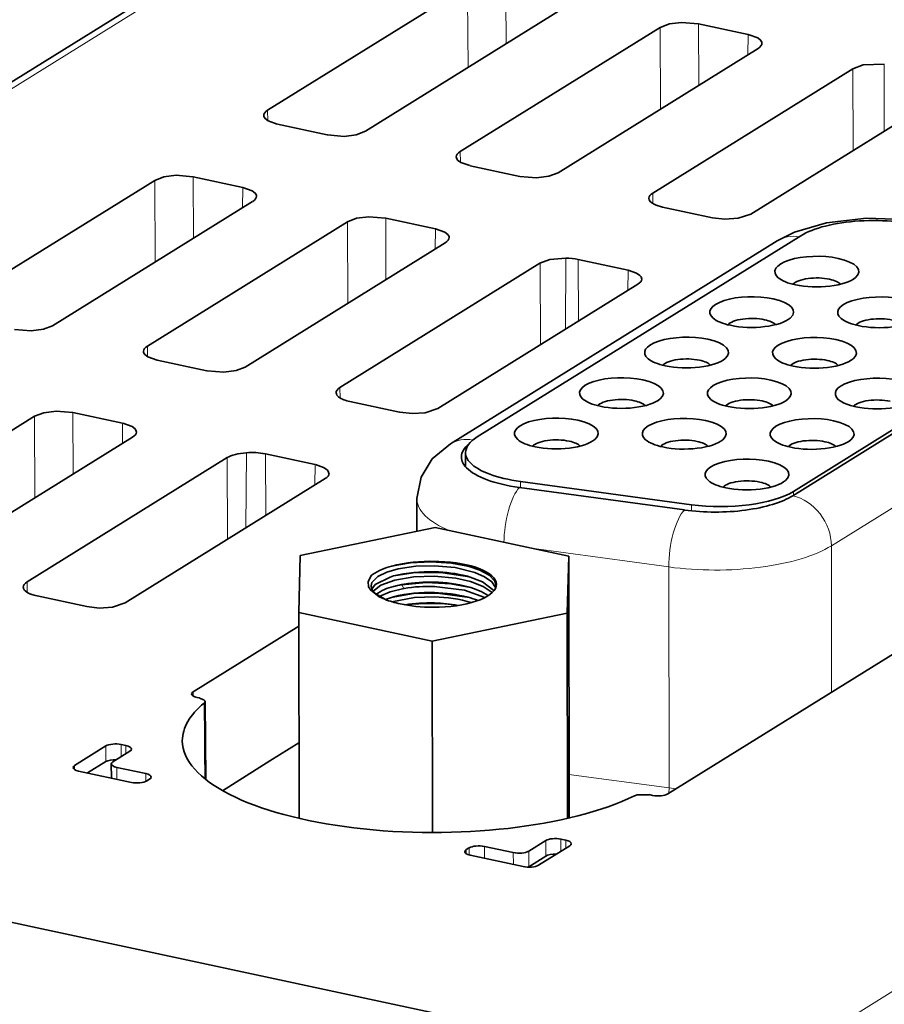
# Model space of a CAD drawing. Units: millimetres. Extents: x 54 to 474, y 40 to 337.
# Drawn here: x 156 to 166, y 234 to 245 of the extents above; entities that cross this region are included whole.
import ezdxf

# ---------------------------------------------------------------- set-up
doc = ezdxf.new("R2010")
doc.units = ezdxf.units.MM
doc.header["$MEASUREMENT"] = 0

msp = doc.modelspace()

# ---------------------------------------------------------------- linework, layer by layer
at = {"color": 7, "lineweight": 13}
for p, q in [((207.38, 259.774), (160.285, 230.491)), ((164.789, 249.895), (140.447, 234.759))]:
    msp.add_line(p, q, dxfattribs=at)
at = {"color": 7, "lineweight": 35}
msp.add_line((164.62, 249.868), (140.278, 234.733), dxfattribs=at)
at = {"color": 7, "lineweight": 35, "ltscale": 0.105292}
msp.add_line((158.697, 244.039), (160.986, 245.462), dxfattribs=at)
at = {"color": 7, "lineweight": 13, "ltscale": 0.036513}
msp.add_line((160.991, 244.527), (160.986, 245.462), dxfattribs=at)
at = {"color": 7, "lineweight": 13, "ltscale": 0.027533}
msp.add_line((161.428, 244.799), (161.424, 245.504), dxfattribs=at)
at = {"color": 7, "lineweight": 35, "ltscale": 0.10529}
msp.add_line((162.106, 245.221), (159.818, 243.798), dxfattribs=at)
at = {"color": 7, "lineweight": 35, "ltscale": 0.105293}
for p, q in [((160.901, 243.565), (163.19, 244.988)), ((163.106, 243.091), (165.395, 244.514))]:
    msp.add_line(p, q, dxfattribs=at)
at = {"color": 7, "lineweight": 13, "ltscale": 0.036495}
msp.add_line((163.195, 244.054), (163.191, 244.988), dxfattribs=at)
at = {"color": 7, "lineweight": 35, "ltscale": 0.022744}
msp.add_line((163.629, 245.03), (164.198, 244.907), dxfattribs=at)
at = {"color": 7, "lineweight": 13, "ltscale": 0.027535}
msp.add_line((163.632, 244.325), (163.629, 245.03), dxfattribs=at)
at = {"color": 7, "lineweight": 13, "ltscale": 0.009072}
for p, q in [((164.195, 244.675), (164.198, 244.907)), ((158.411, 242.923), (158.414, 243.156)), ((160.615, 242.449), (160.618, 242.681)), ((162.819, 241.975), (162.822, 242.207)), ((157.035, 240.223), (157.038, 240.455)), ((159.239, 239.749), (159.242, 239.981))]:
    msp.add_line(p, q, dxfattribs=at)
at = {"color": 7, "lineweight": 35, "ltscale": 0.105289}
for p, q in [((164.311, 244.747), (162.022, 243.324)), ((164.226, 242.85), (166.515, 244.273))]:
    msp.add_line(p, q, dxfattribs=at)
at = {"color": 7, "lineweight": 13, "ltscale": 0.030059}
msp.add_line((165.755, 244.568), (165.752, 243.798), dxfattribs=at)
at = {"color": 7, "lineweight": 13, "ltscale": 0.036527}
for p, q in [((165.399, 243.579), (165.395, 244.514)), ((156.034, 239.601), (156.03, 240.536))]:
    msp.add_line(p, q, dxfattribs=at)
at = {"color": 7, "lineweight": 13, "ltscale": 0.004702}
for p, q in [((158.699, 243.919), (158.697, 244.039)), ((160.901, 243.565), (160.903, 243.444)), ((159.527, 240.744), (159.525, 240.864))]:
    msp.add_line(p, q, dxfattribs=at)
at = {"color": 7, "lineweight": 35, "ltscale": 0.022747}
msp.add_line((159.379, 243.756), (158.81, 243.878), dxfattribs=at)
at = {"color": 7, "lineweight": 35, "ltscale": 0.022748}
for p, q in [((161.583, 243.282), (161.014, 243.404)), ((163.218, 242.93), (163.788, 242.808))]:
    msp.add_line(p, q, dxfattribs=at)
at = {"color": 7, "lineweight": 35, "ltscale": 0.105298}
for p, q in [((155.117, 241.813), (157.406, 243.236)), ((159.525, 240.864), (161.814, 242.288))]:
    msp.add_line(p, q, dxfattribs=at)
at = {"color": 7, "lineweight": 13, "ltscale": 0.036498}
for p, q in [((157.41, 242.302), (157.406, 243.236)), ((159.615, 241.828), (159.61, 242.762))]:
    msp.add_line(p, q, dxfattribs=at)
at = {"color": 7, "lineweight": 35, "ltscale": 0.02275}
for p, q in [((157.844, 243.278), (158.414, 243.156)), ((160.049, 242.804), (160.618, 242.681))]:
    msp.add_line(p, q, dxfattribs=at)
at = {"color": 7, "lineweight": 13, "ltscale": 0.027541}
for p, q in [((157.848, 242.573), (157.844, 243.278)), ((162.253, 242.33), (162.256, 241.625))]:
    msp.add_line(p, q, dxfattribs=at)
at = {"color": 7, "lineweight": 13, "ltscale": 0.004703}
msp.add_line((163.107, 242.97), (163.106, 243.091), dxfattribs=at)
at = {"color": 7, "lineweight": 35, "ltscale": 0.105295}
for p, q in [((158.526, 242.995), (156.237, 241.572)), ((160.731, 242.521), (158.442, 241.098)), ((160.646, 240.623), (162.935, 242.047))]:
    msp.add_line(p, q, dxfattribs=at)
at = {"color": 7, "lineweight": 35, "ltscale": 0.105297}
msp.add_line((157.321, 241.339), (159.61, 242.762), dxfattribs=at)
at = {"color": 7, "lineweight": 13, "ltscale": 0.027539}
msp.add_line((160.052, 242.099), (160.049, 242.804), dxfattribs=at)
at = {"color": 7, "lineweight": 35, "ltscale": 0.17206}
msp.add_line((160.789, 240.219), (164.53, 242.544), dxfattribs=at)
at = {"color": 7, "lineweight": 35, "ltscale": 0.170254}
msp.add_line((161.097, 240.299), (164.799, 242.6), dxfattribs=at)
at = {"color": 7, "lineweight": 13, "ltscale": 0.036507}
msp.add_line((161.819, 241.353), (161.815, 242.288), dxfattribs=at)
at = {"color": 7, "lineweight": 13, "ltscale": 0.031823}
msp.add_line((162.11, 242.345), (162.105, 241.531), dxfattribs=at)
at = {"color": 7, "lineweight": 35, "ltscale": 0.022752}
msp.add_line((162.822, 242.207), (162.253, 242.33), dxfattribs=at)
at = {"color": 7, "lineweight": 35, "ltscale": 0.427017}
msp.add_line((163.279, 236.211), (172.562, 241.983), dxfattribs=at)
at = {"color": 7, "lineweight": 35, "ltscale": 0.155693}
msp.add_line((164.708, 239.624), (168.093, 241.729), dxfattribs=at)
at = {"color": 7, "lineweight": 35, "ltscale": 0.153253}
msp.add_line((168.047, 241.747), (164.716, 239.675), dxfattribs=at)
at = {"color": 7, "lineweight": 13, "ltscale": 0.0047}
msp.add_line((157.321, 241.339), (157.323, 241.218), dxfattribs=at)
at = {"color": 7, "lineweight": 35, "ltscale": 0.022755}
for p, q in [((158.003, 241.056), (157.434, 241.178)), ((159.638, 240.704), (160.208, 240.581))]:
    msp.add_line(p, q, dxfattribs=at)
at = {"color": 7, "lineweight": 13, "ltscale": 0.155692}
msp.add_line((165.15, 239.053), (168.535, 241.157), dxfattribs=at)
at = {"color": 7, "lineweight": 35, "ltscale": 0.105303}
for p, q in [((153.741, 239.113), (156.03, 240.536)), ((155.945, 238.638), (158.234, 240.062))]:
    msp.add_line(p, q, dxfattribs=at)
at = {"color": 7, "lineweight": 35, "ltscale": 0.022758}
for p, q in [((156.468, 240.578), (157.038, 240.455)), ((159.242, 239.981), (158.673, 240.104))]:
    msp.add_line(p, q, dxfattribs=at)
at = {"color": 7, "lineweight": 13, "ltscale": 0.027545}
msp.add_line((156.472, 239.873), (156.468, 240.578), dxfattribs=at)
at = {"color": 7, "lineweight": 35, "ltscale": 0.1053}
msp.add_line((157.151, 240.295), (154.861, 238.871), dxfattribs=at)
at = {"color": 7, "lineweight": 13, "ltscale": 0.03651}
msp.add_line((158.239, 239.127), (158.234, 240.062), dxfattribs=at)
at = {"color": 7, "lineweight": 13, "ltscale": 0.033601}
msp.add_line((158.456, 240.118), (158.449, 239.258), dxfattribs=at)
at = {"color": 7, "lineweight": 13, "ltscale": 0.027547}
msp.add_line((158.673, 240.104), (158.676, 239.398), dxfattribs=at)
at = {"color": 7, "lineweight": 35, "ltscale": 0.006334}
msp.add_line((160.963, 240.119), (160.963, 239.957), dxfattribs=at)
at = {"color": 7, "lineweight": 35, "ltscale": 0.000407755}
msp.add_line((160.957, 239.965), (160.963, 239.973), dxfattribs=at)
at = {"color": 7, "lineweight": 35, "ltscale": 0.105299}
msp.add_line((157.066, 238.397), (159.355, 239.821), dxfattribs=at)
at = {"color": 7, "lineweight": 35, "ltscale": 0.07436}
msp.add_line((163.467, 239.462), (161.581, 239.719), dxfattribs=at)
at = {"color": 7, "lineweight": 35, "ltscale": 0.077143}
msp.add_line((161.591, 239.789), (163.548, 239.522), dxfattribs=at)
at = {"color": 7, "lineweight": 13, "ltscale": 0.002783}
msp.add_line((161.591, 239.717), (161.591, 239.789), dxfattribs=at)
at = {"color": 7, "lineweight": 35, "ltscale": 0.014655}
msp.add_line((160.405, 239.592), (160.406, 239.217), dxfattribs=at)
at = {"color": 7, "lineweight": 13, "ltscale": 0.001819}
msp.add_line((164.716, 239.675), (164.716, 239.629), dxfattribs=at)
at = {"color": 7, "lineweight": 13, "ltscale": 0.002727}
msp.add_line((163.548, 239.452), (163.548, 239.522), dxfattribs=at)
at = {"color": 7, "lineweight": 35, "ltscale": 0.061632}
msp.add_line((159.071, 238.939), (160.615, 239.26), dxfattribs=at)
at = {"color": 7, "lineweight": 35, "ltscale": 0.061019}
for p, q in [((160.615, 239.26), (162.143, 238.932)), ((160.58, 237.96), (159.053, 238.289))]:
    msp.add_line(p, q, dxfattribs=at)
at = {"color": 7, "lineweight": 13, "ltscale": 0.06196}
msp.add_line((163.288, 238.81), (161.716, 239.024), dxfattribs=at)
at = {"color": 7, "lineweight": 13, "ltscale": 0.065505}
msp.add_line((165.15, 239.053), (165.152, 237.376), dxfattribs=at)
at = {"color": 7, "lineweight": 35, "ltscale": 0.025398}
for p, q in [((159.053, 238.289), (159.071, 238.939)), ((162.143, 238.932), (162.125, 238.282))]:
    msp.add_line(p, q, dxfattribs=at)
at = {"color": 7, "lineweight": 35, "ltscale": 0.117034}
msp.add_line((162.143, 238.932), (162.147, 235.936), dxfattribs=at)
at = {"color": 7, "lineweight": 35, "ltscale": 0.001665}
msp.add_line((160.613, 238.873), (160.655, 238.872), dxfattribs=at)
at = {"color": 7, "lineweight": 35, "ltscale": 0.001666}
msp.add_line((160.613, 238.873), (160.655, 238.871), dxfattribs=at)
at = {"color": 7, "lineweight": 13, "ltscale": 4.42505e-05}
msp.add_line((160.655, 238.871), (160.655, 238.872), dxfattribs=at)
at = {"color": 7, "lineweight": 13, "ltscale": 0.098859}
msp.add_line((163.288, 238.81), (163.292, 236.279), dxfattribs=at)
at = {"color": 7, "lineweight": 35, "ltscale": 0.000226592}
msp.add_line((159.888, 238.714), (159.892, 238.718), dxfattribs=at)
at = {"color": 7, "lineweight": 35, "ltscale": 0.00036012}
msp.add_line((159.892, 238.718), (159.899, 238.724), dxfattribs=at)
at = {"color": 7, "lineweight": 13, "ltscale": 0.004705}
msp.add_line((155.947, 238.518), (155.945, 238.638), dxfattribs=at)
at = {"color": 7, "lineweight": 35, "ltscale": 0.000123634}
msp.add_line((159.881, 238.593), (159.881, 238.59), dxfattribs=at)
at = {"color": 7, "lineweight": 35, "ltscale": 0.000953034}
msp.add_line((160.235, 238.606), (160.258, 238.613), dxfattribs=at)
at = {"color": 7, "lineweight": 13, "ltscale": 0.001903}
msp.add_line((160.258, 238.563), (160.235, 238.606), dxfattribs=at)
at = {"color": 7, "lineweight": 35, "ltscale": 0.0008486}
msp.add_line((161.315, 238.612), (161.312, 238.59), dxfattribs=at)
at = {"color": 7, "lineweight": 35, "ltscale": 0.022762}
msp.add_line((156.058, 238.478), (156.627, 238.355), dxfattribs=at)
at = {"color": 7, "lineweight": 35, "ltscale": 0.002457}
msp.add_line((160.606, 238.348), (160.543, 238.348), dxfattribs=at)
at = {"color": 7, "lineweight": 35, "ltscale": 0.092127}
msp.add_line((159.053, 238.289), (159.057, 235.931), dxfattribs=at)
at = {"color": 7, "lineweight": 35, "ltscale": 0.061633}
msp.add_line((162.125, 238.282), (160.58, 237.96), dxfattribs=at)
at = {"color": 7, "lineweight": 35, "ltscale": 0.091832}
msp.add_line((162.125, 238.282), (162.129, 235.931), dxfattribs=at)
at = {"color": 7, "lineweight": 35, "ltscale": 0.05565}
msp.add_line((159.053, 238.133), (157.844, 237.38), dxfattribs=at)
at = {"color": 7, "lineweight": 35, "ltscale": 0.085635}
msp.add_line((160.584, 235.768), (160.58, 237.96), dxfattribs=at)
at = {"color": 7, "lineweight": 13, "ltscale": 0.001911}
msp.add_line((157.845, 237.331), (157.844, 237.38), dxfattribs=at)
at = {"color": 7, "lineweight": 35, "ltscale": 0.001192}
msp.add_line((157.889, 237.316), (157.919, 237.31), dxfattribs=at)
at = {"color": 7, "lineweight": 13, "ltscale": 0.003726}
msp.add_line((157.971, 237.155), (157.97, 237.25), dxfattribs=at)
at = {"color": 7, "lineweight": 35, "ltscale": 0.034949}
msp.add_line((157.99, 236.375), (157.981, 237.269), dxfattribs=at)
at = {"color": 7, "lineweight": 13, "ltscale": 0.008327}
msp.add_line((157.973, 236.941), (157.971, 237.155), dxfattribs=at)
at = {"color": 7, "lineweight": 13, "ltscale": 0.009198}
msp.add_line((157.975, 236.706), (157.973, 236.941), dxfattribs=at)
at = {"color": 7, "lineweight": 35, "ltscale": 0.016469}
msp.add_line((156.846, 236.76), (156.488, 236.537), dxfattribs=at)
at = {"color": 7, "lineweight": 13, "ltscale": 0.006979}
msp.add_line((156.846, 236.76), (156.846, 236.581), dxfattribs=at)
at = {"color": 7, "lineweight": 35, "ltscale": 0.002202}
for p, q in [((157.076, 236.765), (157.021, 236.776)), ((162.11, 235.682), (162.055, 235.694))]:
    msp.add_line(p, q, dxfattribs=at)
at = {"color": 7, "lineweight": 13, "ltscale": 0.0054}
for p, q in [((157.021, 236.776), (157.021, 236.638)), ((162.055, 235.694), (162.055, 235.555))]:
    msp.add_line(p, q, dxfattribs=at)
at = {"color": 7, "lineweight": 13, "ltscale": 0.0036}
for p, q in [((157.076, 236.765), (157.076, 236.672)), ((162.11, 235.682), (162.11, 235.59))]:
    msp.add_line(p, q, dxfattribs=at)
at = {"color": 7, "lineweight": 35, "ltscale": 0.015308}
msp.add_line((158.724, 236.588), (159.056, 236.796), dxfattribs=at)
at = {"color": 7, "lineweight": 35, "ltscale": 0.008982}
msp.add_line((156.926, 236.579), (157.121, 236.7), dxfattribs=at)
at = {"color": 7, "lineweight": 13, "ltscale": 0.01258}
msp.add_line((157.978, 236.384), (157.975, 236.706), dxfattribs=at)
at = {"color": 7, "lineweight": 13, "ltscale": 0.001865}
for p, q in [((156.488, 236.537), (156.488, 236.489)), ((160.971, 235.573), (160.971, 235.525))]:
    msp.add_line(p, q, dxfattribs=at)
at = {"color": 7, "lineweight": 35, "ltscale": 0.009647}
msp.add_line((156.846, 236.581), (156.636, 236.451), dxfattribs=at)
at = {"color": 7, "lineweight": 35, "ltscale": 0.006368}
msp.add_line((156.908, 236.555), (156.909, 236.392), dxfattribs=at)
at = {"color": 7, "lineweight": 35, "ltscale": 0.025028}
msp.add_line((158.182, 236.247), (158.724, 236.588), dxfattribs=at)
at = {"color": 7, "lineweight": 35, "ltscale": 0.024221}
msp.add_line((156.533, 236.473), (157.139, 236.342), dxfattribs=at)
at = {"color": 7, "lineweight": 35, "ltscale": 0.013211}
msp.add_line((157.302, 236.444), (156.971, 236.515), dxfattribs=at)
at = {"color": 7, "lineweight": 13, "ltscale": 0.005322}
msp.add_line((156.971, 236.515), (156.971, 236.379), dxfattribs=at)
at = {"color": 7, "lineweight": 13, "ltscale": 0.003549}
msp.add_line((157.302, 236.444), (157.302, 236.353), dxfattribs=at)
at = {"color": 7, "lineweight": 13, "ltscale": 0.045144}
msp.add_line((163.292, 236.279), (162.146, 236.435), dxfattribs=at)
at = {"color": 7, "lineweight": 35, "ltscale": 0.001497}
msp.add_line((157.314, 236.359), (157.347, 236.379), dxfattribs=at)
at = {"color": 7, "lineweight": 35, "ltscale": 0.00154}
msp.add_line((163.103, 236.194), (163.065, 236.203), dxfattribs=at)
at = {"color": 7, "lineweight": 13, "ltscale": 0.002378}
msp.add_line((163.292, 236.279), (163.29, 236.218), dxfattribs=at)
at = {"color": 7, "lineweight": 13, "ltscale": 0.003166}
msp.add_line((163.372, 236.269), (163.292, 236.279), dxfattribs=at)
at = {"color": 7, "lineweight": 35, "ltscale": 0.008971}
msp.add_line((161.88, 235.677), (161.685, 235.555), dxfattribs=at)
at = {"color": 7, "lineweight": 13, "ltscale": 0.006978}
for p, q in [((161.88, 235.677), (161.88, 235.498)), ((161.685, 235.555), (161.685, 235.377))]:
    msp.add_line(p, q, dxfattribs=at)
at = {"color": 7, "lineweight": 35, "ltscale": 0.0015}
msp.add_line((161.003, 235.593), (160.971, 235.573), dxfattribs=at)
at = {"color": 7, "lineweight": 13, "ltscale": 0.00318}
msp.add_line((161.003, 235.593), (161.003, 235.512), dxfattribs=at)
at = {"color": 7, "lineweight": 35, "ltscale": 0.02422}
msp.add_line((161.016, 235.508), (161.622, 235.378), dxfattribs=at)
at = {"color": 7, "lineweight": 35, "ltscale": 0.013223}
msp.add_line((161.509, 235.539), (161.178, 235.61), dxfattribs=at)
at = {"color": 7, "lineweight": 13, "ltscale": 0.005324}
msp.add_line((161.178, 235.61), (161.179, 235.473), dxfattribs=at)
at = {"color": 7, "lineweight": 13, "ltscale": 0.00533}
msp.add_line((161.509, 235.539), (161.51, 235.402), dxfattribs=at)
at = {"color": 7, "lineweight": 35, "ltscale": 0.016468}
msp.add_line((161.797, 235.395), (162.155, 235.617), dxfattribs=at)
at = {"color": 7, "lineweight": 35, "ltscale": 0.00897}
msp.add_line((161.88, 235.498), (161.685, 235.377), dxfattribs=at)
at = {"color": 7, "lineweight": 35, "ltscale": 0.265724}
msp.add_line((160.914, 233.634), (154.264, 235.064), dxfattribs=at)
at = {"color": 7, "lineweight": 35}
for points in [[(163.191, 244.988), (163.296, 245.028), (163.436, 245.045), (163.627, 245.03)], [(164.199, 244.907), (164.306, 244.869), (164.34, 244.842), (164.354, 244.818), (164.355, 244.806)], [(165.395, 244.514), (165.514, 244.557), (165.755, 244.567)], [(158.808, 243.879), (158.703, 243.916), (158.668, 243.943), (158.654, 243.967), (158.653, 243.979)], [(159.817, 243.798), (159.712, 243.758), (159.572, 243.74), (159.381, 243.756)], [(161.013, 243.405), (160.907, 243.442), (160.872, 243.469), (160.859, 243.493), (160.857, 243.504)], [(157.406, 243.236), (157.511, 243.276), (157.651, 243.294), (157.843, 243.278)], [(162.022, 243.324), (161.916, 243.284), (161.776, 243.266), (161.585, 243.281)], [(158.415, 243.155), (158.521, 243.117), (158.556, 243.09), (158.569, 243.066), (158.571, 243.054)], [(163.789, 242.807), (163.931, 242.792), (164.081, 242.802), (164.226, 242.849)], [(159.61, 242.762), (159.716, 242.802), (159.856, 242.819), (160.047, 242.804)], [(166.5, 242.695), (166.082, 242.783), (165.552, 242.805), (165.092, 242.751), (164.727, 242.644), (164.53, 242.544)], [(160.619, 242.681), (160.726, 242.643), (160.76, 242.616), (160.774, 242.592), (160.775, 242.58)], [(161.814, 242.288), (161.927, 242.329), (162.11, 242.345)], [(162.979, 242.106), (162.972, 242.131), (162.959, 242.147), (162.918, 242.175), (162.824, 242.207)], [(156.237, 241.572), (156.132, 241.532), (155.992, 241.514), (155.801, 241.53)], [(157.432, 241.178), (157.327, 241.216), (157.292, 241.243), (157.278, 241.266), (157.277, 241.278)], [(158.442, 241.098), (158.337, 241.058), (158.196, 241.04), (158.005, 241.055)], [(156.03, 240.536), (156.136, 240.576), (156.276, 240.593), (156.467, 240.578)], [(160.209, 240.581), (160.351, 240.566), (160.501, 240.576), (160.646, 240.623)], [(157.039, 240.455), (157.146, 240.417), (157.18, 240.39), (157.194, 240.366), (157.195, 240.354)], [(160.789, 240.219), (160.582, 240.046), (160.453, 239.838), (160.405, 239.592)], [(159.399, 239.88), (159.392, 239.905), (159.379, 239.921), (159.338, 239.949), (159.244, 239.981)], [(160.605, 238.824), (160.392, 238.818), (160.19, 238.788), (160.061, 238.751), (159.96, 238.701), (159.891, 238.63), (159.881, 238.593)], [(161.025, 238.811), (160.8, 238.854), (160.565, 238.87), (160.331, 238.858), (160.112, 238.818)], [(161.307, 238.574), (161.263, 238.638), (161.181, 238.697), (161.069, 238.746), (160.845, 238.802), (160.605, 238.824)], [(160.993, 238.819), (161.127, 238.773), (161.232, 238.714), (161.296, 238.645), (161.314, 238.596)], [(160.037, 238.439), (159.974, 238.469), (159.877, 238.543), (159.853, 238.583), (159.847, 238.644), (159.888, 238.714)], [(159.889, 238.555), (159.928, 238.607), (160.098, 238.694), (160.139, 238.706)], [(160.605, 238.705), (160.371, 238.697), (160.153, 238.66), (159.992, 238.601), (159.903, 238.53)], [(161.007, 238.696), (160.703, 238.744), (160.389, 238.745), (160.14, 238.706)], [(161.266, 238.516), (161.164, 238.587), (161.02, 238.643), (160.85, 238.682), (160.605, 238.705)], [(160.983, 238.703), (161.156, 238.64), (161.288, 238.54)], [(159.881, 238.59), (159.896, 238.541), (159.923, 238.509), (160.046, 238.436)], [(160.258, 238.563), (160.099, 238.526), (159.973, 238.471)], [(160.235, 238.606), (160.512, 238.631), (160.795, 238.617), (161.021, 238.573)], [(161.182, 238.459), (160.949, 238.543), (160.605, 238.586)], [(160.11, 238.46), (160.367, 238.504), (160.642, 238.51), (161.009, 238.458)], [(160.606, 238.467), (160.379, 238.46), (160.117, 238.412)], [(156.629, 238.355), (156.771, 238.339), (156.921, 238.35), (157.066, 238.397)], [(157.919, 237.309), (157.968, 237.29), (157.98, 237.276), (157.982, 237.269)], [(163.065, 236.202), (162.925, 236.2), (162.898, 236.19)]]:
    msp.add_lwpolyline(points, dxfattribs=at)
for centre, radius, start, end in [((163.296, 243.329), 0.406, 244.5484, 258.7311), ((162.099, 241.577), 0.769, 78.5356, 89.1471), ((159.544, 240.81), 0.0633, 185.7723, 234.5796), ((159.686, 241.012), 0.311, 234.7513, 260.8884), ((158.513, 239.308), 0.812, 78.7871, 94.0518), ((161.097, 240.079), 0.182, 182.8719, 227.655), ((163.823, 242.16), 2.722, 262.4782, 277.2644), ((160.285, 238.132), 0.707, 103.6839, 123.0747), ((160.549, 237.124), 1.75, 87.9171, 104.2892), ((160.577, 237.224), 1.649, 75.4005, 87.3016), ((160.537, 237.095), 1.66, 87.6527, 103.8684), ((160.569, 237.049), 1.706, 75.9299, 88.777), ((155.946, 238.579), 0.0455, 181.3252, 201.5409), ((160.266, 238.029), 0.571, 102.7443, 125.2242), ((160.44, 237.352), 1.27, 99.2986, 104.0185), ((160.461, 237.389), 1.24, 99.4156, 105.0015), ((160.546, 236.827), 1.809, 88.1223, 99.1536), ((160.546, 236.779), 1.808, 88.1171, 99.1584), ((160.57, 236.94), 1.696, 75.5964, 88.8076), ((160.817, 237.848), 0.753, 57.3567, 76.5687), ((160.418, 239.423), 1.055, 248.8222, 258.9042), ((160.357, 237.654), 0.843, 104.9725, 111.7852), ((160.538, 236.86), 1.657, 87.6526, 103.9093), ((160.57, 236.819), 1.697, 75.6489, 88.8012), ((160.577, 236.826), 1.64, 73.8903, 88.9974), ((160.729, 237.476), 1.021, 68.3777, 75.1317), ((160.547, 236.581), 1.817, 88.1474, 98.8033), ((160.553, 236.371), 2.022, 80.9162, 97.7827), ((160.558, 236.577), 1.821, 79.842, 88.4996), ((157.856, 237.352), 0.0305, 112.9812, 172.1805), ((157.956, 237.272), 0.0258, 303.667, 354.931)]:
    msp.add_arc(centre, radius, start, end, dxfattribs=at)
at = {"color": 7, "lineweight": 13}
for centre, radius, start, end in [((162.92, 239.06), 1.519, 164.9294, 178.8357), ((164.801, 238.804), 1.513, 164.9055, 179.7874), ((163.822, 242.857), 4.083, 262.4777, 277.2634)]:
    msp.add_arc(centre, radius, start, end, dxfattribs=at)
at = {"color": 7, "lineweight": 35}
for centre, major_axis, ratio, start_param, end_param in [((164.036, 244.806), (0.319, 0.001), 0.367155, 5.748186, 6.278242), ((158.974, 243.98), (0.321, 0), 0.36567, 2.609274, 3.146466), ((161.178, 243.505), (0.322, 0), 0.365639, 2.609315, 3.146458), ((163.381, 243.031), (0.319, 0), 0.366889, 2.608401, 3.146663), ((158.252, 243.054), (0.319, 0.001), 0.367155, 5.748186, 6.278242), ((163.383, 243.031), (0.322, 0.001), 0.365215, 3.146387, 3.763964), ((165.629, 242.422), (0.965, 0.001), 0.366462, 0.860067, 2.607538), ((160.456, 242.58), (0.319, 0.001), 0.367155, 5.748186, 6.278242), ((164.983, 242.191), (-0.48, -0.001), 0.366462, 4.178335, 6.68805), ((164.983, 242.191), (0.48, 0.001), 0.366462, 5.878329, 7.319927), ((162.659, 242.106), (0.321, 0.001), 0.365906, 5.750018, 6.278609), ((164.983, 242.191), (-0.48, -0.001), 0.366462, 0.404865, 1.036742), ((164.983, 242.013), (0.288, 0), 0.366462, 1.036742, 2.819308), ((164.983, 242.191), (0.48, 0.001), 0.366462, 4.178335, 5.878329), ((164.983, 242.013), (-0.288, 0), 0.366462, 3.470543, 4.178335), ((164.238, 241.728), (-0.48, -0.001), 0.366462, 4.178335, 6.68805), ((164.238, 241.728), (0.48, 0.001), 0.366462, 5.878329, 7.319927), ((165.701, 241.725), (-0.48, -0.001), 0.366462, 4.178335, 6.68805), ((164.238, 241.728), (-0.48, -0.001), 0.366462, 0.404865, 1.036742), ((164.238, 241.549), (0.288, 0), 0.366462, 1.036742, 2.81979), ((164.238, 241.728), (0.48, 0.001), 0.366462, 4.178335, 5.878329), ((164.238, 241.549), (-0.288, 0), 0.366462, 3.4651, 4.178335), ((165.701, 241.725), (-0.48, -0.001), 0.366462, 0.404865, 1.036742), ((165.702, 241.546), (0.288, 0), 0.366462, 1.036742, 2.819803), ((165.701, 241.725), (0.48, 0.001), 0.366462, 4.178335, 5.878329), ((163.492, 241.264), (-0.48, -0.001), 0.366462, 4.178335, 6.68805), ((163.492, 241.264), (0.48, 0.001), 0.366462, 5.878329, 7.319927), ((164.956, 241.261), (-0.48, -0.001), 0.366462, 4.178335, 6.68805), ((164.956, 241.261), (0.48, 0.001), 0.366462, 5.878329, 7.319927), ((157.598, 241.279), (0.321, 0), 0.365695, 2.609246, 3.146437), ((163.492, 241.264), (-0.48, -0.001), 0.366462, 0.404865, 1.036742), ((163.493, 241.086), (0.288, 0), 0.366462, 1.036742, 2.824097), ((163.492, 241.264), (0.48, 0.001), 0.366462, 4.178335, 5.878329), ((163.493, 241.086), (-0.288, 0), 0.366462, 3.47038, 4.178335), ((164.956, 241.261), (-0.48, -0.001), 0.366462, 0.404865, 1.036742), ((164.956, 241.083), (0.288, 0), 0.366462, 1.036742, 2.815842), ((164.956, 241.261), (0.48, 0.001), 0.366462, 4.178335, 5.878329), ((164.956, 241.083), (-0.288, 0), 0.366462, 3.465796, 4.178335), ((162.747, 240.801), (-0.48, -0.001), 0.366462, 4.178335, 6.68805), ((162.747, 240.801), (0.48, 0.001), 0.366462, 5.878329, 7.319927), ((164.211, 240.798), (-0.48, -0.001), 0.366462, 4.178335, 6.68805), ((164.211, 240.798), (0.48, 0.001), 0.366462, 5.878329, 7.319927), ((165.674, 240.795), (-0.48, -0.001), 0.366462, 4.178335, 6.68805), ((159.801, 240.805), (0.32, 0.001), 0.366623, 2.60865, 3.146896), ((162.747, 240.801), (-0.48, -0.001), 0.366462, 0.404865, 1.036742), ((162.747, 240.622), (0.288, 0), 0.366462, 1.036742, 2.824097), ((162.747, 240.801), (0.48, 0.001), 0.366462, 4.178335, 5.878329), ((162.747, 240.622), (-0.288, 0), 0.366462, 3.47038, 4.178335), ((164.211, 240.798), (-0.48, -0.001), 0.366462, 0.404865, 1.036742), ((164.211, 240.619), (0.288, 0), 0.366462, 1.036742, 2.818048), ((164.211, 240.798), (0.48, 0.001), 0.366462, 4.178335, 5.878329), ((164.211, 240.619), (-0.288, 0), 0.366462, 3.466214, 4.178335), ((165.674, 240.795), (-0.48, -0.001), 0.366462, 0.404865, 1.036742), ((165.675, 240.616), (0.288, 0), 0.366462, 1.036742, 2.81974), ((165.674, 240.795), (0.48, 0.001), 0.366462, 4.178335, 5.878329), ((162.002, 240.338), (-0.48, -0.001), 0.366462, 4.178335, 6.68805), ((162.002, 240.338), (0.48, 0.001), 0.366462, 5.878329, 7.319927), ((163.465, 240.335), (-0.48, -0.001), 0.366462, 4.178335, 6.68805), ((163.465, 240.335), (0.48, 0.001), 0.366462, 5.878329, 7.319927), ((164.929, 240.332), (-0.48, -0.001), 0.366462, 4.178335, 6.68805), ((164.929, 240.332), (0.48, 0.001), 0.366462, 5.878329, 7.319927), ((156.876, 240.354), (0.319, 0.001), 0.367155, 5.748186, 6.278242), ((161.928, 240.12), (0.965, 0.001), 0.366462, 2.607538, 3.140149), ((162.002, 240.338), (-0.48, -0.001), 0.366462, 0.404865, 1.036742), ((162.002, 240.159), (0.288, 0), 0.366462, 1.036742, 2.824097), ((162.002, 240.338), (0.48, 0.001), 0.366462, 4.178335, 5.878329), ((162.002, 240.159), (-0.288, 0), 0.366462, 3.47038, 4.178335), ((163.465, 240.335), (-0.48, -0.001), 0.366462, 0.404865, 1.036742), ((163.466, 240.156), (0.288, 0), 0.366462, 1.036742, 2.818048), ((163.465, 240.335), (0.48, 0.001), 0.366462, 4.178335, 5.878329), ((163.466, 240.156), (-0.288, 0), 0.366462, 3.466214, 4.178335), ((164.929, 240.332), (-0.48, -0.001), 0.366462, 0.404865, 1.036742), ((164.929, 240.153), (0.288, 0), 0.366462, 1.036742, 2.81974), ((164.929, 240.332), (0.48, 0.001), 0.366462, 4.178335, 5.878329), ((164.929, 240.153), (-0.288, 0), 0.366462, 3.466351, 4.178335), ((161.94, 240.071), (1.024, 0.002), 0.366462, 2.720838, 3.138916), ((158.556, 239.981), (0.37, -0.017), 0.370582, 1.862051, 2.642062), ((161.928, 240.12), (0.965, 0.001), 0.366462, 3.140149, 3.481274), ((164.184, 239.868), (-0.48, -0.001), 0.366462, 4.178335, 6.68805), ((164.184, 239.868), (0.48, 0.001), 0.366462, 5.878329, 7.319927), ((161.94, 240.071), (1.024, 0.002), 0.366462, 3.480203, 4.352867), ((161.928, 240.12), (0.965, 0.001), 0.366462, 3.481274, 4.35501), ((159.079, 239.88), (0.321, 0.001), 0.365906, 5.750018, 6.278609), ((164.184, 239.868), (-0.48, -0.001), 0.366462, 0.404865, 1.036742), ((164.184, 239.69), (0.288, 0), 0.366462, 1.036742, 2.818448), ((164.184, 239.868), (0.48, 0.001), 0.366462, 4.178335, 5.878329), ((164.184, 239.69), (-0.288, 0), 0.366462, 3.466435, 4.178335), ((163.885, 239.854), (0.965, 0.001), 0.366462, 4.35501, 5.749603), ((163.827, 239.814), (1.024, 0.002), 0.366462, 5.050999, 5.749131), ((160.598, 238.61), (0.717, 0.001), 0.366462, 0.001796, 1.490357), ((156.221, 238.579), (0.321, 0), 0.366103, 2.609505, 3.147781), ((156.221, 238.579), (0.32, 0.001), 0.366324, 3.281642, 4.171776), ((160.598, 238.61), (0.717, 0.001), 0.366461, 4.701926, 6.202748), ((160.598, 238.61), (0.717, 0.001), 0.366462, 4.148969, 4.701933), ((157.954, 237.356), (-0.128, 0), 0.366364, 0.009373, 1.036436), ((160.601, 236.824), (2.88, 0.004), 0.366462, 2.721517, 3.141618), ((156.956, 236.736), (0.128, 0), 0.366462, 1.036742, 2.607538), ((157.011, 236.724), (0.128, 0), 0.366462, 6.28314, 7.319927), ((160.601, 236.824), (2.88, 0.004), 0.366462, 3.141618, 5.635151), ((157.011, 236.724), (0.128, 0), 0.366462, 5.749131, 6.28314), ((156.598, 236.513), (0.128, 0), 0.366462, 2.607538, 3.141548), ((156.956, 236.557), (0.128, 0), 0.366462, 1.490596, 2.607538), ((157.036, 236.555), (-0.128, 0), 0.366462, 5.749131, 6.28314), ((157.036, 236.555), (-0.128, 0), 0.366462, 6.28314, 7.319927), ((156.598, 236.513), (0.128, 0), 0.366462, 3.141548, 4.178335), ((157.237, 236.403), (0.128, 0), 0.366462, 6.28314, 7.319927), ((157.204, 236.383), (0.128, 0), 0.366462, 4.178335, 5.749131), ((157.237, 236.403), (0.128, 0), 0.366462, 5.749131, 6.28314), ((163.169, 236.235), (0.128, 0), 0.36656, 4.17864, 5.749105), ((161.113, 235.569), (0.128, 0), 0.366462, 1.037681, 2.607538), ((161.99, 235.653), (0.128, 0), 0.366462, 1.036742, 2.607538), ((162.045, 235.641), (0.128, 0), 0.366462, 6.28314, 7.319927), ((162.045, 235.641), (0.128, 0), 0.366462, 5.749164, 6.28314), ((161.081, 235.549), (0.128, 0), 0.366462, 2.607538, 3.141548), ((161.081, 235.549), (0.128, 0), 0.366462, 3.141548, 4.178335), ((161.574, 235.579), (-0.128, 0), 0.366462, 1.037681, 2.607538), ((161.99, 235.474), (0.128, 0), 0.366462, 1.490471, 2.607538), ((161.687, 235.419), (0.128, 0), 0.366462, 4.178334, 5.749164), ((161.575, 235.401), (-0.128, 0), 0.366462, 2.483083, 2.607538)]:
    msp.add_ellipse(centre, major_axis=major_axis, ratio=ratio, start_param=start_param, end_param=end_param, dxfattribs=at)
at = {"color": 7, "lineweight": 13}
for centre, major_axis, ratio, start_param, end_param in [((164.8, 242.11), (-0.27, 0.435), 0.800871, 5.665835, 6.28316), ((161.059, 239.784), (0.27, -0.435), 0.800871, 2.511159, 3.141567), ((161.581, 239.242), (-0.069, -0.507), 0.327351, 3.539869, 4.325267), ((161.941, 239.594), (-1.536, -0.002), 0.366462, 6.28314, 6.992962), ((164.709, 239.148), (0.27, -0.435), 0.800871, 0.912265, 2.483062), ((163.468, 238.985), (-0.069, -0.507), 0.327351, 3.539869, 4.325267), ((163.827, 239.337), (1.536, 0.002), 0.366462, 5.050999, 5.749131)]:
    msp.add_ellipse(centre, major_axis=major_axis, ratio=ratio, start_param=start_param, end_param=end_param, dxfattribs=at)

doc.saveas('drawing.dxf')
